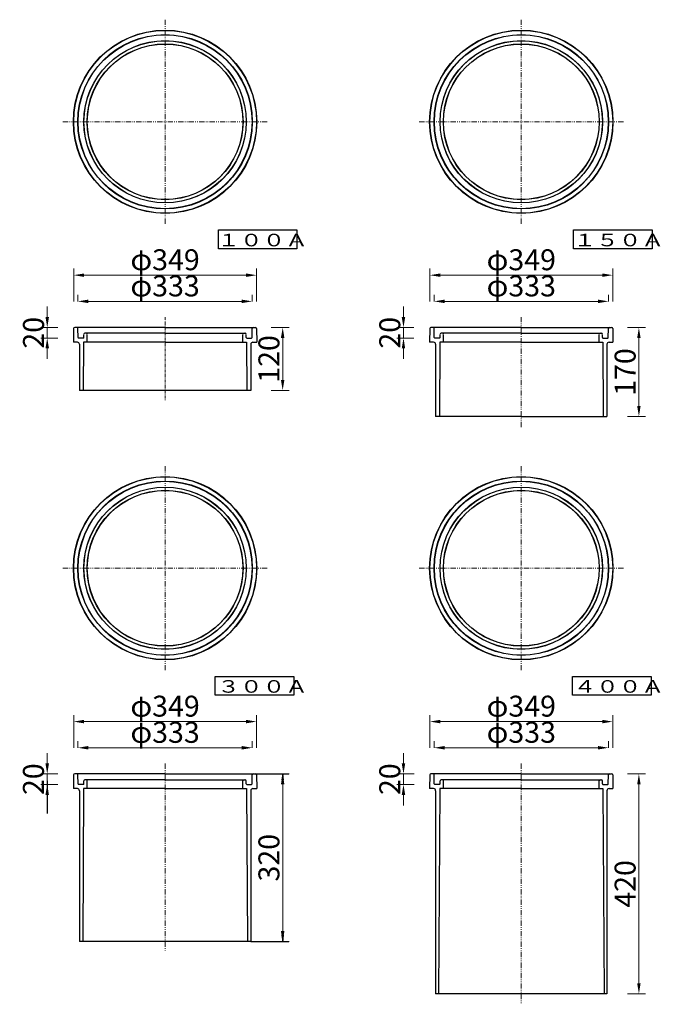
# Model space of a CAD drawing. Extents: x 148 to 2730, y 55 to 1936.
# Drawn here: x 1508 to 2730, y 55 to 1936 of the extents above; entities that cross this region are included whole.
import ezdxf

# ---------------------------------------------------------------- set-up
doc = ezdxf.new("R2010")
doc.units = 0
doc.header["$LTSCALE"] = 10
doc.header["$MEASUREMENT"] = 0
doc.linetypes.add('PHANTOM2', pattern=[20, 10, -2.5, 1.25, -2.5, 1.25, -2.5])
doc.layers.get('0').update_dxf_attribs({"linetype": 'CONTINUOUS'})
doc.layers.get('Defpoints').update_dxf_attribs({"linetype": 'CONTINUOUS'})
for name, color, linetype in [('_0-0_1', 7, 'CONTINUOUS'), ('中心線', 6, 'CONTINUOUS'), ('寸法', 7, 'CONTINUOUS')]:
    doc.layers.add(name, color=color, linetype=linetype)
doc.styles.add('MSゴシック', font='txt')
doc.styles.get("Standard").update_dxf_attribs({"font": 'txt', "bigfont": 'bigfont.shx'})
doc.dimstyles.new('S-10', dxfattribs={"dimscale": 10, "dimtxt": 2.5, "dimasz": 2.5, "dimexe": 1.25, "dimexo": 0.625, "dimtad": 1, "dimdec": 0, "dimdsep": 46, "dimtxsty": 'Standard', "dimblk1": 'OPEN30', "dimblk2": 'OPEN30', "dimsah": 1, "dimcen": 0, "dimadec": 0, "dimazin": 0, "dimtfac": 1, "dimtdec": 0, "dimtmove": 0, "dimatfit": 3, "dimldrblk": 'OPEN30', "dimfxl": 1, "dimtolj": 1, "dimtzin": 0, "dimarcsym": 0})

# ---------------------------------------------------------------- blocks, each defined once
blk = doc.blocks.new('*D18')
at = {"layer": 'Defpoints', "color": 0, "linetype": 'Continuous', "ltscale": 50, "transparency": 16777216}
for p in [(1560.1, 1348.1), (1610.2, 1348.1), (1610.2, 1328.1)]:
    blk.add_point(p, dxfattribs=at)
at = {"layer": '寸法', "color": 0, "linetype": 'Continuous', "lineweight": 15, "ltscale": 50, "transparency": 16777216}
for p, q in [((1560.1, 1368.1), (1560.1, 1388.1)), ((1580.2, 1348.1), (1547.6, 1348.1)), ((1560.1, 1328.1), (1560.1, 1348.1)), ((1580.2, 1328.1), (1547.6, 1328.1)), ((1560.1, 1308.1), (1560.1, 1288.1))]:
    blk.add_line(p, q, dxfattribs=at)
at = {"layer": '寸法', "color": 0, "linetype": 'Continuous', "ltscale": 50, "transparency": 16777216}
for points in [[(1556.8, 1368.1), (1563.5, 1368.1), (1560.1, 1348.1)], [(1556.8, 1308.1), (1563.5, 1308.1), (1560.1, 1328.1)]]:
    blk.add_solid(points, dxfattribs=at)
at = {"layer": '寸法', "color": 0, "linetype": 'Continuous', "lineweight": 15, "ltscale": 50, "transparency": 16777216, "insert": (1533.9, 1338.1), "char_height": 40, "attachment_point": 5, "rotation": 90, "style": 'MSゴシック'}
blk.add_mtext('\\A1;20', dxfattribs=at)
blk = doc.blocks.new('_Dot')
blk = doc.blocks.new('*D19')
at = {"layer": 'Defpoints', "color": 0, "linetype": 'Continuous', "ltscale": 50, "transparency": 16777216}
for p in [(1959.6, 1448.1), (1610.6, 1348.1), (1959.6, 1348.1)]:
    blk.add_point(p, dxfattribs=at)
at = {"layer": '寸法', "color": 0, "linetype": 'Continuous', "lineweight": 15, "ltscale": 50, "transparency": 16777216}
for p, q in [((1610.6, 1398.1), (1610.6, 1460.6)), ((1959.6, 1398.1), (1959.6, 1460.6)), ((1630.6, 1448.1), (1939.6, 1448.1))]:
    blk.add_line(p, q, dxfattribs=at)
at = {"layer": '寸法', "color": 0, "linetype": 'Continuous', "ltscale": 50, "transparency": 16777216}
for points in [[(1630.6, 1451.4), (1630.6, 1444.8), (1610.6, 1448.1)], [(1939.6, 1451.4), (1939.6, 1444.8), (1959.6, 1448.1)]]:
    blk.add_solid(points, dxfattribs=at)
at = {"layer": '寸法', "color": 0, "linetype": 'Continuous', "ltscale": 50, "transparency": 16777216, "insert": (1785.1, 1477.6), "char_height": 40, "attachment_point": 5, "style": 'MSゴシック'}
blk.add_mtext('\\A1;φ349', dxfattribs=at)
blk = doc.blocks.new('*D20')
at = {"layer": 'Defpoints', "color": 0, "linetype": 'Continuous', "ltscale": 50, "transparency": 16777216}
for p in [(1951.6, 1398.1), (1618.6, 1348.1), (1951.6, 1348.1)]:
    blk.add_point(p, dxfattribs=at)
at = {"layer": '寸法', "color": 0, "linetype": 'Continuous', "lineweight": 15, "ltscale": 50, "transparency": 16777216}
for p, q in [((1618.6, 1398.1), (1618.6, 1410.6)), ((1951.6, 1398.1), (1951.6, 1410.6)), ((1638.6, 1398.1), (1931.6, 1398.1))]:
    blk.add_line(p, q, dxfattribs=at)
at = {"layer": '寸法', "color": 0, "linetype": 'Continuous', "ltscale": 50, "transparency": 16777216}
for points in [[(1638.6, 1401.4), (1638.6, 1394.8), (1618.6, 1398.1)], [(1931.6, 1401.4), (1931.6, 1394.8), (1951.6, 1398.1)]]:
    blk.add_solid(points, dxfattribs=at)
at = {"layer": '寸法', "color": 0, "linetype": 'Continuous', "ltscale": 50, "transparency": 16777216, "insert": (1785.1, 1427.6), "char_height": 40, "attachment_point": 5, "style": 'MSゴシック'}
blk.add_mtext('\\A1;φ333', dxfattribs=at)
blk = doc.blocks.new('*D21')
at = {"layer": 'Defpoints', "color": 0, "linetype": 'Continuous', "ltscale": 50, "transparency": 16777216}
for p in [(1957.6, 1348.1), (1957.6, 1228.1), (2009.6, 1228.1)]:
    blk.add_point(p, dxfattribs=at)
at = {"layer": '寸法', "color": 0, "linetype": 'Continuous', "lineweight": 15, "ltscale": 50, "transparency": 16777216}
for p, q in [((1987.6, 1348.1), (2022.1, 1348.1)), ((2009.6, 1328.1), (2009.6, 1248.1)), ((1987.6, 1228.1), (2022.1, 1228.1))]:
    blk.add_line(p, q, dxfattribs=at)
at = {"layer": '寸法', "color": 0, "linetype": 'Continuous', "ltscale": 50, "transparency": 16777216}
for points in [[(2006.2, 1328.1), (2012.9, 1328.1), (2009.6, 1348.1)], [(2006.2, 1248.1), (2012.9, 1248.1), (2009.6, 1228.1)]]:
    blk.add_solid(points, dxfattribs=at)
at = {"layer": '寸法', "color": 0, "linetype": 'Continuous', "lineweight": 15, "ltscale": 50, "transparency": 16777216, "insert": (1983.3, 1288.1), "char_height": 40, "attachment_point": 5, "rotation": 90, "style": 'MSゴシック'}
blk.add_mtext('\\A1;120', dxfattribs=at)
blk = doc.blocks.new('*D22')
at = {"layer": 'Defpoints', "color": 0, "linetype": 'Continuous', "ltscale": 50, "transparency": 16777216}
for p in [(2240.2, 1348.1), (2290.2, 1348.1), (2290.2, 1328.1)]:
    blk.add_point(p, dxfattribs=at)
at = {"layer": '寸法', "color": 0, "linetype": 'Continuous', "lineweight": 15, "ltscale": 50, "transparency": 16777216}
for p, q in [((2240.2, 1368.1), (2240.2, 1388.1)), ((2260.2, 1348.1), (2227.7, 1348.1)), ((2240.2, 1328.1), (2240.2, 1348.1)), ((2260.2, 1328.1), (2227.7, 1328.1)), ((2240.2, 1308.1), (2240.2, 1288.1))]:
    blk.add_line(p, q, dxfattribs=at)
at = {"layer": '寸法', "color": 0, "linetype": 'Continuous', "ltscale": 50, "transparency": 16777216}
for points in [[(2236.9, 1368.1), (2243.5, 1368.1), (2240.2, 1348.1)], [(2236.9, 1308.1), (2243.5, 1308.1), (2240.2, 1328.1)]]:
    blk.add_solid(points, dxfattribs=at)
at = {"layer": '寸法', "color": 0, "linetype": 'Continuous', "lineweight": 15, "ltscale": 50, "transparency": 16777216, "insert": (2214, 1338.1), "char_height": 40, "attachment_point": 5, "rotation": 90, "style": 'MSゴシック'}
blk.add_mtext('\\A1;20', dxfattribs=at)
blk = doc.blocks.new('*D23')
at = {"layer": 'Defpoints', "color": 0, "linetype": 'Continuous', "ltscale": 50, "transparency": 16777216}
for p in [(2637.6, 1348.1), (2637.6, 1178.1), (2689.6, 1178.1)]:
    blk.add_point(p, dxfattribs=at)
at = {"layer": '寸法', "color": 0, "linetype": 'Continuous', "lineweight": 15, "ltscale": 50, "transparency": 16777216}
for p, q in [((2667.6, 1348.1), (2702.1, 1348.1)), ((2689.6, 1328.1), (2689.6, 1198.1)), ((2667.6, 1178.1), (2702.1, 1178.1))]:
    blk.add_line(p, q, dxfattribs=at)
at = {"layer": '寸法', "color": 0, "linetype": 'Continuous', "ltscale": 50, "transparency": 16777216}
for points in [[(2686.3, 1328.1), (2692.9, 1328.1), (2689.6, 1348.1)], [(2686.3, 1198.1), (2692.9, 1198.1), (2689.6, 1178.1)]]:
    blk.add_solid(points, dxfattribs=at)
at = {"layer": '寸法', "color": 0, "linetype": 'Continuous', "lineweight": 15, "ltscale": 50, "transparency": 16777216, "insert": (2663.3, 1263.1), "char_height": 40, "attachment_point": 5, "rotation": 90, "style": 'MSゴシック'}
blk.add_mtext('\\A1;170', dxfattribs=at)
blk = doc.blocks.new('*D24')
at = {"layer": 'Defpoints', "color": 0, "linetype": 'Continuous', "ltscale": 50, "transparency": 16777216}
for p in [(2639.6, 1448.1), (2290.6, 1348.1), (2639.6, 1348.1)]:
    blk.add_point(p, dxfattribs=at)
at = {"layer": '寸法', "color": 0, "linetype": 'Continuous', "lineweight": 15, "ltscale": 50, "transparency": 16777216}
for p, q in [((2290.6, 1398.1), (2290.6, 1460.6)), ((2639.6, 1398.1), (2639.6, 1460.6)), ((2310.6, 1448.1), (2619.6, 1448.1))]:
    blk.add_line(p, q, dxfattribs=at)
at = {"layer": '寸法', "color": 0, "linetype": 'Continuous', "ltscale": 50, "transparency": 16777216}
for points in [[(2310.6, 1451.4), (2310.6, 1444.8), (2290.6, 1448.1)], [(2619.6, 1451.4), (2619.6, 1444.8), (2639.6, 1448.1)]]:
    blk.add_solid(points, dxfattribs=at)
at = {"layer": '寸法', "color": 0, "linetype": 'Continuous', "ltscale": 50, "transparency": 16777216, "insert": (2465.1, 1477.6), "char_height": 40, "attachment_point": 5, "style": 'MSゴシック'}
blk.add_mtext('\\A1;φ349', dxfattribs=at)
blk = doc.blocks.new('*D25')
at = {"layer": 'Defpoints', "color": 0, "linetype": 'Continuous', "ltscale": 50, "transparency": 16777216}
for p in [(2631.6, 1398.1), (2298.6, 1348.1), (2631.6, 1348.1)]:
    blk.add_point(p, dxfattribs=at)
at = {"layer": '寸法', "color": 0, "linetype": 'Continuous', "lineweight": 15, "ltscale": 50, "transparency": 16777216}
for p, q in [((2298.6, 1398.1), (2298.6, 1410.6)), ((2631.6, 1398.1), (2631.6, 1410.6)), ((2318.6, 1398.1), (2611.6, 1398.1))]:
    blk.add_line(p, q, dxfattribs=at)
at = {"layer": '寸法', "color": 0, "linetype": 'Continuous', "ltscale": 50, "transparency": 16777216}
for points in [[(2318.6, 1401.4), (2318.6, 1394.8), (2298.6, 1398.1)], [(2611.6, 1401.4), (2611.6, 1394.8), (2631.6, 1398.1)]]:
    blk.add_solid(points, dxfattribs=at)
at = {"layer": '寸法', "color": 0, "linetype": 'Continuous', "ltscale": 50, "transparency": 16777216, "insert": (2465.1, 1427.6), "char_height": 40, "attachment_point": 5, "style": 'MSゴシック'}
blk.add_mtext('\\A1;φ333', dxfattribs=at)
blk = doc.blocks.new('*D34')
at = {"layer": 'Defpoints', "color": 0, "linetype": 'Continuous', "ltscale": 50, "transparency": 16777216}
for p in [(1959.6, 595.4), (1610.6, 495.4), (1959.6, 495.4)]:
    blk.add_point(p, dxfattribs=at)
at = {"layer": '寸法', "color": 0, "linetype": 'Continuous', "lineweight": 15, "ltscale": 50, "transparency": 16777216}
for p, q in [((1610.6, 545.4), (1610.6, 607.9)), ((1959.6, 545.4), (1959.6, 607.9)), ((1630.6, 595.4), (1939.6, 595.4))]:
    blk.add_line(p, q, dxfattribs=at)
at = {"layer": '寸法', "color": 0, "linetype": 'Continuous', "ltscale": 50, "transparency": 16777216}
for points in [[(1630.6, 598.8), (1630.6, 592.1), (1610.6, 595.4)], [(1939.6, 598.8), (1939.6, 592.1), (1959.6, 595.4)]]:
    blk.add_solid(points, dxfattribs=at)
at = {"layer": '寸法', "color": 0, "linetype": 'Continuous', "ltscale": 50, "transparency": 16777216, "insert": (1785.1, 624.9), "char_height": 40, "attachment_point": 5, "style": 'MSゴシック'}
blk.add_mtext('\\A1;φ349', dxfattribs=at)
blk = doc.blocks.new('*D35')
at = {"layer": 'Defpoints', "color": 0, "linetype": 'Continuous', "ltscale": 50, "transparency": 16777216}
for p in [(1951.6, 545.4), (1618.6, 495.4), (1951.6, 495.4)]:
    blk.add_point(p, dxfattribs=at)
at = {"layer": '寸法', "color": 0, "linetype": 'Continuous', "lineweight": 15, "ltscale": 50, "transparency": 16777216}
for p, q in [((1618.6, 545.4), (1618.6, 557.9)), ((1638.6, 545.4), (1931.6, 545.4)), ((1951.6, 545.4), (1951.6, 557.9))]:
    blk.add_line(p, q, dxfattribs=at)
at = {"layer": '寸法', "color": 0, "linetype": 'Continuous', "ltscale": 50, "transparency": 16777216}
for points in [[(1638.6, 548.8), (1638.6, 542.1), (1618.6, 545.4)], [(1931.6, 548.8), (1931.6, 542.1), (1951.6, 545.4)]]:
    blk.add_solid(points, dxfattribs=at)
at = {"layer": '寸法', "color": 0, "linetype": 'Continuous', "ltscale": 50, "transparency": 16777216, "insert": (1785.1, 574.9), "char_height": 40, "attachment_point": 5, "style": 'MSゴシック'}
blk.add_mtext('\\A1;φ333', dxfattribs=at)
blk = doc.blocks.new('*D36')
at = {"layer": 'Defpoints', "color": 0, "linetype": 'Continuous', "ltscale": 50, "transparency": 16777216}
for p in [(1560.1, 495.4), (1610.2, 495.4), (1610.2, 475.4)]:
    blk.add_point(p, dxfattribs=at)
at = {"layer": '寸法', "color": 0, "linetype": 'Continuous', "lineweight": 15, "ltscale": 50, "transparency": 16777216}
for p, q in [((1560.1, 515.4), (1560.1, 535.4)), ((1580.2, 495.4), (1547.6, 495.4)), ((1560.1, 475.4), (1560.1, 495.4)), ((1580.2, 475.4), (1547.6, 475.4)), ((1560.1, 455.4), (1560.1, 435.4))]:
    blk.add_line(p, q, dxfattribs=at)
at = {"layer": '寸法', "color": 0, "linetype": 'Continuous', "ltscale": 50, "transparency": 16777216}
for points in [[(1556.7, 515.4), (1563.4, 515.4), (1560.1, 495.4)], [(1556.7, 455.4), (1563.4, 455.4), (1560.1, 475.4)]]:
    blk.add_solid(points, dxfattribs=at)
at = {"layer": '寸法', "color": 0, "linetype": 'Continuous', "lineweight": 15, "ltscale": 50, "transparency": 16777216, "insert": (1533.8, 485.4), "char_height": 40, "attachment_point": 5, "rotation": 90, "style": 'MSゴシック'}
blk.add_mtext('\\A1;20', dxfattribs=at)
blk = doc.blocks.new('*D37')
at = {"layer": 'Defpoints', "color": 0, "linetype": 'Continuous', "ltscale": 50, "transparency": 16777216}
for p in [(1957.6, 495.4), (1957.6, 175.4), (2009.6, 175.4)]:
    blk.add_point(p, dxfattribs=at)
at = {"layer": '寸法', "color": 0, "linetype": 'Continuous', "lineweight": 15, "ltscale": 50, "transparency": 16777216}
for p, q in [((1987.6, 495.4), (2022.1, 495.4)), ((2009.6, 475.4), (2009.6, 195.4)), ((1987.6, 175.4), (2022.1, 175.4))]:
    blk.add_line(p, q, dxfattribs=at)
at = {"layer": '寸法', "color": 0, "linetype": 'Continuous', "ltscale": 50, "transparency": 16777216}
for points in [[(2006.2, 475.4), (2012.9, 475.4), (2009.6, 495.4)], [(2006.2, 195.4), (2012.9, 195.4), (2009.6, 175.4)]]:
    blk.add_solid(points, dxfattribs=at)
at = {"layer": '寸法', "color": 0, "linetype": 'Continuous', "lineweight": 15, "ltscale": 50, "transparency": 16777216, "insert": (1983.3, 335.4), "char_height": 40, "attachment_point": 5, "rotation": 90, "style": 'MSゴシック'}
blk.add_mtext('\\A1;320', dxfattribs=at)
blk = doc.blocks.new('*D38')
at = {"layer": 'Defpoints', "color": 0, "linetype": 'Continuous', "ltscale": 50, "transparency": 16777216}
for p in [(2290.6, 495.4), (2240.2, 475.4), (2290.6, 475.4)]:
    blk.add_point(p, dxfattribs=at)
at = {"layer": '寸法', "color": 0, "linetype": 'Continuous', "lineweight": 15, "ltscale": 50, "transparency": 16777216}
for p, q in [((2240.2, 515.4), (2240.2, 535.4)), ((2260.6, 495.4), (2227.7, 495.4)), ((2240.2, 495.4), (2240.2, 475.4)), ((2260.6, 475.4), (2227.7, 475.4)), ((2240.2, 455.4), (2240.2, 435.4))]:
    blk.add_line(p, q, dxfattribs=at)
at = {"layer": '寸法', "color": 0, "linetype": 'Continuous', "ltscale": 50, "transparency": 16777216}
for points in [[(2236.9, 515.4), (2243.5, 515.4), (2240.2, 495.4)], [(2236.9, 455.4), (2243.5, 455.4), (2240.2, 475.4)]]:
    blk.add_solid(points, dxfattribs=at)
at = {"layer": '寸法', "color": 0, "linetype": 'Continuous', "lineweight": 15, "ltscale": 50, "transparency": 16777216, "insert": (2214, 485.4), "char_height": 40, "attachment_point": 5, "rotation": 90, "style": 'MSゴシック'}
blk.add_mtext('\\A1;20', dxfattribs=at)
blk = doc.blocks.new('*D39')
at = {"layer": 'Defpoints', "color": 0, "linetype": 'Continuous', "ltscale": 50, "transparency": 16777216}
for p in [(2639.6, 595.4), (2290.6, 495.4), (2639.6, 495.4)]:
    blk.add_point(p, dxfattribs=at)
at = {"layer": '寸法', "color": 0, "linetype": 'Continuous', "lineweight": 15, "ltscale": 50, "transparency": 16777216}
for p, q in [((2290.6, 545.4), (2290.6, 607.9)), ((2639.6, 545.4), (2639.6, 607.9)), ((2310.6, 595.4), (2619.6, 595.4))]:
    blk.add_line(p, q, dxfattribs=at)
at = {"layer": '寸法', "color": 0, "linetype": 'Continuous', "ltscale": 50, "transparency": 16777216}
for points in [[(2310.6, 598.8), (2310.6, 592.1), (2290.6, 595.4)], [(2619.6, 598.8), (2619.6, 592.1), (2639.6, 595.4)]]:
    blk.add_solid(points, dxfattribs=at)
at = {"layer": '寸法', "color": 0, "linetype": 'Continuous', "ltscale": 50, "transparency": 16777216, "insert": (2465.1, 624.9), "char_height": 40, "attachment_point": 5, "style": 'MSゴシック'}
blk.add_mtext('\\A1;φ349', dxfattribs=at)
blk = doc.blocks.new('*D40')
at = {"layer": 'Defpoints', "color": 0, "linetype": 'Continuous', "ltscale": 50, "transparency": 16777216}
for p in [(2631.6, 545.5), (2298.6, 495.4), (2631.6, 495.4)]:
    blk.add_point(p, dxfattribs=at)
at = {"layer": '寸法', "color": 0, "linetype": 'Continuous', "lineweight": 15, "ltscale": 50, "transparency": 16777216}
for p, q in [((2298.6, 545.4), (2298.6, 558)), ((2318.6, 545.5), (2611.6, 545.5)), ((2631.6, 545.4), (2631.6, 558))]:
    blk.add_line(p, q, dxfattribs=at)
at = {"layer": '寸法', "color": 0, "linetype": 'Continuous', "ltscale": 50, "transparency": 16777216}
for points in [[(2318.6, 548.8), (2318.6, 542.1), (2298.6, 545.5)], [(2611.6, 548.8), (2611.6, 542.1), (2631.6, 545.5)]]:
    blk.add_solid(points, dxfattribs=at)
at = {"layer": '寸法', "color": 0, "linetype": 'Continuous', "ltscale": 50, "transparency": 16777216, "insert": (2465.1, 575), "char_height": 40, "attachment_point": 5, "style": 'MSゴシック'}
blk.add_mtext('\\A1;φ333', dxfattribs=at)
blk = doc.blocks.new('*D41')
at = {"layer": 'Defpoints', "color": 0, "linetype": 'Continuous', "ltscale": 50, "transparency": 16777216}
for p in [(2637.6, 495.4), (2637.6, 75.4), (2689.6, 75.4)]:
    blk.add_point(p, dxfattribs=at)
at = {"layer": '寸法', "color": 0, "linetype": 'Continuous', "lineweight": 15, "ltscale": 50, "transparency": 16777216}
for p, q in [((2667.6, 495.4), (2702.1, 495.4)), ((2689.6, 475.4), (2689.6, 95.4)), ((2667.6, 75.4), (2702.1, 75.4))]:
    blk.add_line(p, q, dxfattribs=at)
at = {"layer": '寸法', "color": 0, "linetype": 'Continuous', "ltscale": 50, "transparency": 16777216}
for points in [[(2686.3, 475.4), (2692.9, 475.4), (2689.6, 495.4)], [(2686.3, 95.4), (2692.9, 95.4), (2689.6, 75.4)]]:
    blk.add_solid(points, dxfattribs=at)
at = {"layer": '寸法', "color": 0, "linetype": 'Continuous', "lineweight": 15, "ltscale": 50, "transparency": 16777216, "insert": (2663.3, 285.4), "char_height": 40, "attachment_point": 5, "rotation": 90, "style": 'MSゴシック'}
blk.add_mtext('\\A1;420', dxfattribs=at)

msp = doc.modelspace()

# ---------------------------------------------------------------- linework, layer by layer
at = {"linetype": 'Continuous'}
for points in [[(1886.9, 1534.6), (2036.9, 1534.6), (2036.9, 1498.5), (1886.9, 1498.5)], [(2564.8, 1534.6), (2714.8, 1534.6), (2714.8, 1498.5), (2564.8, 1498.5)], [(1881, 681.8), (2031, 681.8), (2031, 645.7), (1881, 645.7)], [(2562.9, 681.8), (2712.9, 681.8), (2712.9, 645.7), (2562.9, 645.7)]]:
    msp.add_lwpolyline(points, close=True, dxfattribs=at)
msp.add_lwpolyline([(1560.1, 482.5), (1560.1, 419.9)], dxfattribs=at)
at = {"layer": '_0-0_1', "color": 7, "linetype": 'Continuous'}
for p, q in [((1610.5, 1346.1), (1610.1, 1320.1)), ((1785.1, 1348.1), (1612.5, 1348.1)), ((1619, 1329.1), (1618.6, 1346.2)), ((1785.1, 1337.1), (1632.2, 1337.1)), ((1785.1, 1348.1), (1957.6, 1348.1)), ((1785.1, 1337.1), (1937.9, 1337.1)), ((1951.1, 1329.1), (1951.5, 1346.2)), ((1959.6, 1346.1), (1960.1, 1320.1)), ((2290.5, 1346.1), (2290.1, 1320.1)), ((2465.1, 1348.1), (2292.5, 1348.1)), ((2299, 1329.1), (2298.6, 1346.2)), ((2465.1, 1337.1), (2312.2, 1337.1)), ((2465.1, 1348.1), (2637.6, 1348.1)), ((2465.1, 1337.1), (2617.9, 1337.1)), ((2631.1, 1329.1), (2631.5, 1346.2)), ((2639.6, 1346.1), (2640.1, 1320.1)), ((1617.6, 1320.1), (1610.1, 1320.1)), ((1629.1, 1328.1), (1620, 1328.1)), ((1629.6, 1320.1), (1629, 1228.1)), ((1785.1, 1320.1), (1629.6, 1320.1)), ((1630.1, 1329.1), (1630.2, 1335.1)), ((1636.6, 1320.1), (1636.3, 1335.1)), ((1785.1, 1320.1), (1940.6, 1320.1)), ((1933.6, 1320.1), (1933.8, 1335.1)), ((1940, 1329.1), (1939.9, 1335.1)), ((1940.6, 1320.1), (1941.1, 1228.1)), ((1941, 1328.1), (1950.1, 1328.1)), ((1952.6, 1320.1), (1960.1, 1320.1)), ((2297.6, 1320.1), (2290.1, 1320.1)), ((2309.1, 1328.1), (2300, 1328.1)), ((2309.6, 1320.1), (2308.7, 1178.1)), ((2465.1, 1320.1), (2309.6, 1320.1)), ((2310.1, 1329.1), (2310.2, 1335.1)), ((2316.6, 1320.1), (2316.3, 1335.1)), ((2465.1, 1320.1), (2620.6, 1320.1)), ((2613.6, 1320.1), (2613.8, 1335.1)), ((2620, 1329.1), (2619.9, 1335.1)), ((2620.6, 1320.1), (2621.4, 1178.1)), ((2621, 1328.1), (2630.1, 1328.1)), ((2632.6, 1320.1), (2640.1, 1320.1)), ((1621.6, 1316.1), (1621.6, 1228.1)), ((1948.6, 1316.1), (1948.6, 1228.1)), ((2301.6, 1316.1), (2301.6, 1178.1)), ((2628.6, 1316.1), (2628.6, 1178.1)), ((1948.6, 1228.1), (1621.6, 1228.1)), ((2465.1, 1178.1), (2301.6, 1178.1)), ((2465.1, 1178.1), (2628.6, 1178.1)), ((1610.5, 493.5), (1610.1, 467.4)), ((1785.1, 495.4), (1612.5, 495.4)), ((1619, 476.4), (1618.6, 493.5)), ((1785.1, 495.4), (1957.6, 495.4)), ((1951.1, 476.4), (1951.5, 493.5)), ((1959.6, 493.5), (1960.1, 467.4)), ((2290.5, 493.5), (2290.1, 467.4)), ((2465.1, 495.4), (2292.5, 495.4)), ((2299, 476.4), (2298.6, 493.5)), ((2465.1, 495.4), (2637.6, 495.4)), ((2631.1, 476.4), (2631.5, 493.5)), ((2639.6, 493.5), (2640.1, 467.4)), ((1629.1, 475.4), (1620, 475.4)), ((1630.1, 476.4), (1630.2, 482.5)), ((1785.1, 484.4), (1632.2, 484.4)), ((1636.6, 467.4), (1636.3, 482.5)), ((1785.1, 484.4), (1937.9, 484.4)), ((1933.6, 467.4), (1933.8, 482.5)), ((1940, 476.4), (1939.9, 482.5)), ((1941, 475.4), (1950.1, 475.4)), ((2309.1, 475.4), (2300, 475.4)), ((2310.1, 476.4), (2310.2, 482.5)), ((2465.1, 484.4), (2312.2, 484.4)), ((2316.6, 467.4), (2316.3, 482.5)), ((2465.1, 484.4), (2617.9, 484.4)), ((2613.6, 467.4), (2613.8, 482.5)), ((2620, 476.4), (2619.9, 482.5)), ((2621, 475.4), (2630.1, 475.4)), ((1617.6, 467.4), (1610.1, 467.4)), ((1621.6, 463.4), (1621.6, 175.4)), ((1629.6, 467.4), (1627.8, 175.4)), ((1785.1, 467.4), (1629.6, 467.4)), ((1785.1, 467.4), (1940.6, 467.4)), ((1940.6, 467.4), (1942.4, 175.4)), ((1948.6, 463.4), (1948.6, 175.4)), ((1952.6, 467.4), (1960.1, 467.4)), ((2297.6, 467.4), (2290.1, 467.4)), ((2301.6, 463.4), (2301.6, 75.4)), ((2309.6, 467.4), (2307.1, 75.4)), ((2465.1, 467.4), (2309.6, 467.4)), ((2465.1, 467.4), (2620.6, 467.4)), ((2620.6, 467.4), (2623, 75.4)), ((2628.6, 463.4), (2628.6, 75.4)), ((2632.6, 467.4), (2640.1, 467.4)), ((1948.6, 175.4), (1621.6, 175.4)), ((2628.6, 75.4), (2301.6, 75.4))]:
    msp.add_line(p, q, dxfattribs=at)
at = {"layer": '_0-0_1', "color": 2, "linetype": 'Continuous'}
for p, q in [((1959.6, 495.4), (2021.6, 495.4)), ((2009.6, 495.4), (2007.8, 483.4)), ((2011.4, 483.4), (2009.6, 495.4)), ((1948.6, 175.4), (2021.6, 175.4)), ((2007.8, 187.4), (2009.6, 175.4)), ((2009.6, 175.4), (2011.4, 187.4))]:
    msp.add_line(p, q, dxfattribs=at)
at = {"layer": '_0-0_1', "color": 7, "linetype": 'Continuous'}
for centre, radius in [((1785.1, 1741.1), 175), ((1785.1, 1741.1), 174.5), ((1785.1, 1741.1), 166.5), ((1785.1, 1741.1), 166), ((2465.1, 1741.1), 175), ((2465.1, 1741.1), 174.5), ((2465.1, 1741.1), 166.5), ((2465.1, 1741.1), 166), ((1785.1, 1741.1), 155), ((1785.1, 1741.1), 154.8), ((1785.1, 1741.1), 148.8), ((1785.1, 1741.1), 148.5), ((2465.1, 1741.1), 155), ((2465.1, 1741.1), 154.8), ((2465.1, 1741.1), 148.8), ((2465.1, 1741.1), 148.5), ((1785.1, 888.4), 175), ((1785.1, 888.4), 174.5), ((1785.1, 888.4), 166.5), ((1785.1, 888.4), 166), ((2465.1, 888.4), 175), ((2465.1, 888.4), 174.5), ((2465.1, 888.4), 166.5), ((2465.1, 888.4), 166), ((1785.1, 888.4), 155), ((1785.1, 888.4), 154.8), ((1785.1, 888.4), 148.8), ((1785.1, 888.4), 148.5), ((2465.1, 888.4), 155), ((2465.1, 888.4), 154.8), ((2465.1, 888.4), 148.8), ((2465.1, 888.4), 148.5)]:
    msp.add_circle(centre, radius, dxfattribs=at)
for centre, radius, start, end in [((1612.5, 1346.1), 2, 90, 178.977), ((1616.6, 1346.1), 2, 1.4321, 90), ((1632.2, 1335.1), 2, 90, 179), ((1634.3, 1335.1), 2, 1, 90), ((1935.8, 1335.1), 2, 90, 179), ((1937.9, 1335.1), 2, 1, 90), ((1953.5, 1346.1), 2, 90, 178.5679), ((1957.6, 1346.1), 2, 1.023, 90), ((2292.5, 1346.1), 2, 90, 178.977), ((2296.6, 1346.1), 2, 1.4321, 90), ((2312.2, 1335.1), 2, 90, 179), ((2314.3, 1335.1), 2, 1, 90), ((2615.8, 1335.1), 2, 90, 179), ((2617.9, 1335.1), 2, 1, 90), ((2633.5, 1346.1), 2, 90, 178.5679), ((2637.6, 1346.1), 2, 1.023, 90), ((1617.6, 1316.1), 4, 0, 90), ((1620, 1329.1), 1, 181.4321, 270), ((1629.1, 1329.1), 1, 270, 359), ((1941, 1329.1), 1, 181, 270), ((1952.6, 1316.1), 4, 90, 180), ((1950.1, 1329.1), 1, 270, 358.5679), ((2297.6, 1316.1), 4, 0, 90), ((2300, 1329.1), 1, 181.4321, 270), ((2309.1, 1329.1), 1, 270, 359), ((2621, 1329.1), 1, 181, 270), ((2632.6, 1316.1), 4, 90, 180), ((2630.1, 1329.1), 1, 270, 358.5679), ((1612.5, 493.4), 2, 90, 178.977), ((1616.6, 493.4), 2, 1.4321, 90), ((1953.5, 493.4), 2, 90, 178.5679), ((1957.6, 493.4), 2, 1.023, 90), ((2292.5, 493.4), 2, 90, 178.977), ((2296.6, 493.4), 2, 1.4321, 90), ((2633.5, 493.4), 2, 90, 178.5679), ((2637.6, 493.4), 2, 1.023, 90), ((1620, 476.4), 1, 181.4321, 270), ((1629.1, 476.4), 1, 270, 359), ((1632.2, 482.4), 2, 90, 179), ((1634.3, 482.4), 2, 1, 90), ((1935.8, 482.4), 2, 90, 179), ((1937.9, 482.4), 2, 1, 90), ((1941, 476.4), 1, 181, 270), ((1950.1, 476.4), 1, 270, 358.5679), ((2300, 476.4), 1, 181.4321, 270), ((2309.1, 476.4), 1, 270, 359), ((2312.2, 482.4), 2, 90, 179), ((2314.3, 482.4), 2, 1, 90), ((2615.8, 482.4), 2, 90, 179), ((2617.9, 482.4), 2, 1, 90), ((2621, 476.4), 1, 181, 270), ((2630.1, 476.4), 1, 270, 358.5679), ((1617.6, 463.4), 4, 0, 90), ((1952.6, 463.4), 4, 90, 180), ((2297.6, 463.4), 4, 0, 90), ((2632.6, 463.4), 4, 90, 180)]:
    msp.add_arc(centre, radius, start, end, dxfattribs=at)
at = {"layer": '中心線', "color": 40, "linetype": 'PHANTOM2', "lineweight": 15, "ltscale": 0.1}
for p, q in [((1785.1, 1546.1), (1785.1, 1936.1)), ((2465.1, 1546.1), (2465.1, 1936.1)), ((1590.1, 1741.1), (1980.1, 1741.1)), ((2270.1, 1741.1), (2660.1, 1741.1)), ((2465.1, 1368.1), (2465.1, 1158.1)), ((1785.1, 693.4), (1785.1, 1083.4)), ((2465.1, 693.4), (2465.1, 1083.4)), ((1590.1, 888.4), (1980.1, 888.4)), ((2270.1, 888.4), (2660.1, 888.4)), ((1785.1, 515.4), (1785.1, 155.4)), ((2465.1, 515.4), (2465.1, 55.4))]:
    msp.add_line(p, q, dxfattribs=at)
at = {"layer": '中心線', "color": 40, "linetype": 'PHANTOM2', "lineweight": 15, "ltscale": 0.05}
msp.add_line((1785.1, 1368.1), (1785.1, 1208.1), dxfattribs=at)
at = {"layer": '寸法', "color": 7, "linetype": 'Continuous', "lineweight": 15, "ltscale": 50}
msp.add_line((2009.6, 495.4), (2009.6, 175.4), dxfattribs=at)

# ---------------------------------------------------------------- texts
at = {"layer": '_0-0_1', "color": 7, "width": 1.320306}
for s, p in [('１００Ａ', (1884.8, 1503.2)), ('１５０Ａ', (2564.8, 1503.2)), ('３００Ａ', (1884.8, 650.6)), ('４００Ａ', (2564.8, 650.6))]:
    msp.add_text(s, height=24, dxfattribs=at).set_placement(p)

# ---------------------------------------------------------------- dimensions: what is measured, and where the dimension line sits
at = {"layer": '寸法', "color": 7, "linetype": 'Continuous', "ltscale": 50}
for base, p1, p2, text, picture, middle in [((1959.6, 1448.1), (1610.6, 1348.1), (1959.6, 1348.1), 'φ<>', '*D19', (1785.1, 1477.6)), ((2639.6, 1448.1), (2290.6, 1348.1), (2639.6, 1348.1), 'φ<>', '*D24', (2465.1, 1477.6)), ((1951.6, 1398.1), (1618.6, 1348.1), (1951.6, 1348.1), 'φ333', '*D20', (1785.1, 1427.6)), ((2631.6, 1398.1), (2298.6, 1348.1), (2631.6, 1348.1), 'φ<>', '*D25', (2465.1, 1427.6)), ((1959.6, 595.4), (1610.6, 495.4), (1959.6, 495.4), 'φ<>', '*D34', (1785.1, 624.9)), ((2639.6, 595.4), (2290.6, 495.4), (2639.6, 495.4), 'φ<>', '*D39', (2465.1, 624.9)), ((1951.6, 545.4), (1618.6, 495.4), (1951.6, 495.4), 'φ<>', '*D35', (1785.1, 574.9)), ((2631.6, 545.5), (2298.6, 495.4), (2631.6, 495.4), 'φ<>', '*D40', (2465.1, 575))]:
    dim = msp.add_linear_dim(base=base, p1=p1, p2=p2, text=text, dimstyle='S-10', override={"dimtxt": 4, "dimasz": 2, "dimexo": 5, "dimtxsty": 'MSゴシック', "dimldrblk": 'Dot', "dimlwd": 15, "dimlwe": 15}, dxfattribs=at)
    dim.commit()
    dim.dimension.update_dxf_attribs({"geometry": picture, "text_midpoint": middle})
at = {"layer": '寸法', "color": 7, "linetype": 'Continuous', "lineweight": 15, "ltscale": 50}
for base, p1, p2, picture, middle in [((1560.1, 1348.1), (1610.2, 1328.1), (1610.2, 1348.1), '*D18', (1560.1, 1338.1)), ((2240.2, 1348.1), (2290.2, 1328.1), (2290.2, 1348.1), '*D22', (2240.2, 1338.1)), ((1560.1, 495.4), (1610.2, 475.4), (1610.2, 495.4), '*D36', (1560.1, 485.4)), ((2240.2, 475.4), (2290.6, 495.4), (2290.6, 475.4), '*D38', (2240.2, 485.4))]:
    dim = msp.add_linear_dim(base=base, p1=p1, p2=p2, angle=90, dimstyle='S-10', override={"dimtxt": 4, "dimasz": 2, "dimexo": 3, "dimtxsty": 'MSゴシック', "dimldrblk": 'Dot', "dimlwd": 15, "dimlwe": 15}, dxfattribs=at)
    dim.commit()
    dim.dimension.update_dxf_attribs({"geometry": picture, "text_midpoint": middle, "dimtype": 160})
for base, p1, p2, picture, middle in [((2009.6, 1228.1), (1957.6, 1348.1), (1957.6, 1228.1), '*D21', (1983.3, 1288.1)), ((2689.6, 1178.1), (2637.6, 1348.1), (2637.6, 1178.1), '*D23', (2663.3, 1263.1)), ((2009.6, 175.4), (1957.6, 495.4), (1957.6, 175.4), '*D37', (1983.3, 335.4)), ((2689.6, 75.4), (2637.6, 495.4), (2637.6, 75.4), '*D41', (2663.3, 285.4))]:
    dim = msp.add_linear_dim(base=base, p1=p1, p2=p2, angle=90, dimstyle='S-10', override={"dimtxt": 4, "dimasz": 2, "dimexo": 3, "dimtxsty": 'MSゴシック', "dimldrblk": 'Dot', "dimlwd": 15, "dimlwe": 15}, dxfattribs=at)
    dim.commit()
    dim.dimension.update_dxf_attribs({"geometry": picture, "text_midpoint": middle})

doc.saveas('drawing.dxf')
